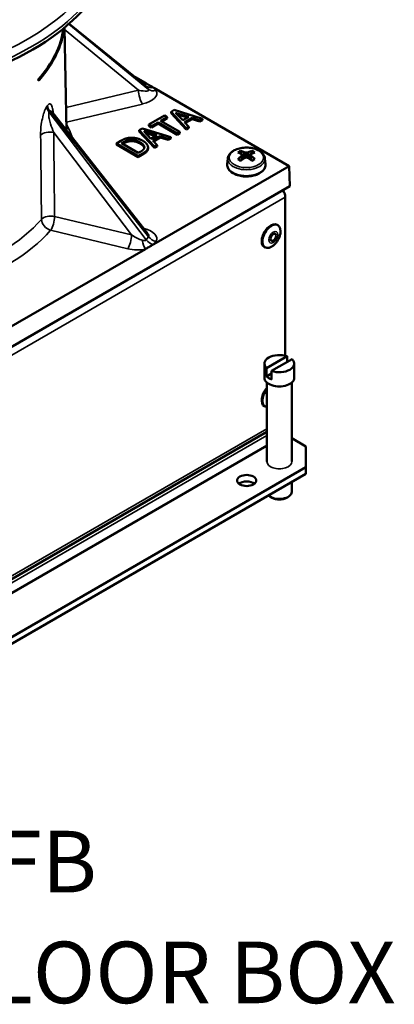
# Model space of a CAD drawing. Units: inches. Extents: x 0 to 17, y -11 to 11.
# Drawn here: x 5.5 to 6.4, y -4 to -1.6 of the extents above; entities that cross this region are included whole.
import ezdxf

# ---------------------------------------------------------------- set-up
doc = ezdxf.new("R2010")
doc.units = ezdxf.units.IN
doc.header["$MEASUREMENT"] = 0
for name, color, linetype, lineweight in [('Symbol (ANSI)', 7, 'Continuous', 25), ('Visible (ANSI)', 7, 'Continuous', 50), ('Visible Narrow (ANSI)', 7, 'Continuous', 35)]:
    doc.layers.add(name, color=color, linetype=linetype, lineweight=lineweight)
doc.layers.add('Viewport3ForCustomObjects_0', color=7, linetype='Continuous')

# ---------------------------------------------------------------- blocks, each defined once
blk = doc.blocks.new('CustomObjectsInViewport3_0')
at = {"layer": 'Visible (ANSI)'}
for p, q in [((-10003.3751, -10004.245), (-10003.3537, -10005.244)), ((-10002.5833, -10004.8073), (-10003.328, -10004.2048)), ((-10003.618, -10004.7425), (-10003.6295, -10004.7492)), ((-10003.6291, -10004.7571), (-10003.6295, -10004.7492)), ((-10003.6176, -10004.7505), (-10003.6291, -10004.7571)), ((-10003.618, -10004.7425), (-10003.6176, -10004.7505)), ((-10002.6828, -10004.7268), (-10002.5863, -10004.7825)), ((-10002.5031, -10004.8306), (-10001.1846, -10005.5918)), ((-10002.5672, -10006.2425), (-10003.4876, -10005.0741)), ((-10002.3987, -10005.1), (-10002.5524, -10005.1887)), ((-10002.4377, -10005.1515), (-10002.3736, -10005.1145)), ((-10002.3736, -10005.1267), (-10002.4271, -10005.1576)), ((-10002.3736, -10005.1145), (-10002.3987, -10005.1)), ((-10002.3736, -10005.1267), (-10002.3736, -10005.1145)), ((-10002.3048, -10005.0458), (-10002.3359, -10005.0638)), ((-10002.3359, -10005.0638), (-10002.1881, -10005.2234)), ((-10002.3359, -10005.076), (-10002.3359, -10005.0638)), ((-10002.1881, -10005.2356), (-10002.3359, -10005.076)), ((-10002.0284, -10005.1312), (-10002.3048, -10005.0458)), ((-10002.2919, -10005.0719), (-10002.1628, -10005.1125)), ((-10002.2214, -10005.1463), (-10002.2919, -10005.0719)), ((-10002.1766, -10005.1204), (-10002.2754, -10005.0893)), ((-10002.1628, -10005.1125), (-10002.2214, -10005.1463)), ((-10002.2044, -10005.1643), (-10002.1317, -10005.1223)), ((-10002.1317, -10005.1346), (-10002.1969, -10005.1722)), ((-10002.1317, -10005.1346), (-10002.1317, -10005.1223)), ((-10002.1317, -10005.1223), (-10002.0552, -10005.1466)), ((-10002.0552, -10005.1589), (-10002.1317, -10005.1346)), ((-10002.0552, -10005.1466), (-10002.0284, -10005.1312)), ((-10002.0284, -10005.1434), (-10002.0284, -10005.1312)), ((-10002.6153, -10005.2251), (-10002.6464, -10005.243)), ((-10002.3388, -10005.3104), (-10002.6153, -10005.2251)), ((-10002.5524, -10005.201), (-10002.5524, -10005.1887)), ((-10002.5524, -10005.1887), (-10002.5273, -10005.2032)), ((-10002.5273, -10005.2155), (-10002.5524, -10005.201)), ((-10002.5273, -10005.2032), (-10002.4631, -10005.1662)), ((-10002.4631, -10005.1784), (-10002.5273, -10005.2155)), ((-10002.5273, -10005.2155), (-10002.5273, -10005.2032)), ((-10002.4631, -10005.1662), (-10002.2761, -10005.2742)), ((-10002.4631, -10005.1784), (-10002.4631, -10005.1662)), ((-10002.2761, -10005.2864), (-10002.4631, -10005.1784)), ((-10002.2507, -10005.2595), (-10002.4377, -10005.1515)), ((-10002.1625, -10005.2086), (-10002.2044, -10005.1643)), ((-10002.1881, -10005.2234), (-10002.1625, -10005.2086)), ((-10002.1625, -10005.2208), (-10002.1881, -10005.2356)), ((-10002.1881, -10005.2356), (-10002.1881, -10005.2234)), ((-10002.1625, -10005.2208), (-10002.1625, -10005.2086)), ((-10002.0284, -10005.1434), (-10002.0552, -10005.1589)), ((-10002.0552, -10005.1589), (-10002.0552, -10005.1466)), ((-10002.6464, -10005.243), (-10002.4985, -10005.4026)), ((-10002.6464, -10005.2553), (-10002.6464, -10005.243)), ((-10002.4985, -10005.4149), (-10002.6464, -10005.2553)), ((-10002.6024, -10005.2512), (-10002.4733, -10005.2917)), ((-10002.5319, -10005.3256), (-10002.6024, -10005.2512)), ((-10002.487, -10005.2997), (-10002.5859, -10005.2686)), ((-10002.4733, -10005.2917), (-10002.5319, -10005.3256)), ((-10002.5149, -10005.3436), (-10002.4422, -10005.3016)), ((-10002.4422, -10005.3138), (-10002.5074, -10005.3515)), ((-10002.4422, -10005.3138), (-10002.4422, -10005.3016)), ((-10002.4422, -10005.3016), (-10002.3657, -10005.3259)), ((-10002.3657, -10005.3381), (-10002.4422, -10005.3138)), ((-10002.3657, -10005.3259), (-10002.3388, -10005.3104)), ((-10002.3388, -10005.3227), (-10002.3657, -10005.3381)), ((-10002.3657, -10005.3381), (-10002.3657, -10005.3259)), ((-10002.3388, -10005.3227), (-10002.3388, -10005.3104)), ((-10002.2761, -10005.2742), (-10002.2507, -10005.2595)), ((-10002.2507, -10005.2717), (-10002.2761, -10005.2864)), ((-10002.2761, -10005.2864), (-10002.2761, -10005.2742)), ((-10002.2507, -10005.2717), (-10002.2507, -10005.2595)), ((-10002.8247, -10005.3459), (-10002.868, -10005.371)), ((-10002.868, -10005.3832), (-10002.868, -10005.371)), ((-10002.868, -10005.371), (-10002.6558, -10005.4934)), ((-10002.6558, -10005.5057), (-10002.868, -10005.3832)), ((-10002.8181, -10005.3704), (-10002.7989, -10005.3592)), ((-10002.6548, -10005.4646), (-10002.8181, -10005.3704)), ((-10002.7989, -10005.3715), (-10002.8075, -10005.3765)), ((-10002.7358, -10005.3498), (-10002.7358, -10005.3375)), ((-10002.5615, -10005.4315), (-10002.5615, -10005.4193)), ((-10002.5602, -10005.422), (-10002.5602, -10005.4097)), ((-10002.4729, -10005.3878), (-10002.5149, -10005.3436)), ((-10002.4985, -10005.4026), (-10002.4729, -10005.3878)), ((-10002.4729, -10005.4001), (-10002.4985, -10005.4149)), ((-10002.4985, -10005.4149), (-10002.4985, -10005.4026)), ((-10002.4729, -10005.4001), (-10002.4729, -10005.3878)), ((-10002.6558, -10005.4934), (-10002.612, -10005.4681)), ((-10002.612, -10005.4804), (-10002.6558, -10005.5057)), ((-10002.6558, -10005.5057), (-10002.6558, -10005.4934)), ((-10002.6356, -10005.4535), (-10002.6548, -10005.4646)), ((-10001.7831, -10005.5171), (-10001.789, -10005.5718)), ((-10001.6492, -10005.5336), (-10001.6529, -10005.4975)), ((-10001.6457, -10005.4849), (-10001.6413, -10005.5277)), ((-10001.6231, -10005.5148), (-10001.6231, -10005.457)), ((-10001.603, -10005.4602), (-10001.603, -10005.5096)), ((-10001.5829, -10005.457), (-10001.5829, -10005.5146)), ((-10001.5601, -10005.4848), (-10001.5645, -10005.5275)), ((-10001.5529, -10005.4974), (-10001.5566, -10005.5334)), ((-10001.4227, -10005.5171), (-10001.4168, -10005.5718)), ((-10001.1846, -10005.5918), (-10002.5031, -10006.353)), ((-10001.1787, -10005.7877), (-10001.1846, -10005.5918)), ((-10005.6334, -10008.3597), (-10001.1787, -10005.7877)), ((-10001.2239, -10005.8957), (-10001.2239, -10007.4398)), ((-10001.3028, -10006.1643), (-10001.2958, -10006.1684)), ((-10001.4278, -10006.3808), (-10001.4208, -10006.3849)), ((-10002.5863, -10006.4011), (-10004.2317, -10007.3511)), ((-10001.4267, -10007.6554), (-10001.4267, -10007.5166)), ((-10001.207, -10007.4448), (-10001.406, -10007.5597)), ((-10001.1575, -10007.4734), (-10001.3565, -10007.5883)), ((-10001.207, -10007.502), (-10001.207, -10007.4448)), ((-10001.1367, -10007.6554), (-10001.1367, -10007.5166)), ((-10001.406, -10007.5597), (-10001.406, -10007.6414)), ((-10001.3565, -10007.6128), (-10001.406, -10007.6414)), ((-10001.3565, -10007.67), (-10001.3565, -10007.5883)), ((-10001.4027, -10007.7016), (-10001.4027, -10008.4719)), ((-10001.1608, -10007.7016), (-10001.1608, -10008.4719)), ((-10001.4278, -10007.9321), (-10001.4208, -10007.9362)), ((-10004.9791, -10010.246), (-10001.4027, -10008.1812)), ((-10001.1608, -10008.2437), (-10001.0236, -10008.3229)), ((-10001.0236, -10008.3229), (-10001.0236, -10008.527)), ((-10001.0236, -10008.527), (-10005.0046, -10010.8254)), ((-10001.0236, -10008.5911), (-10005.0046, -10010.8895)), ((-10001.0236, -10008.527), (-10001.0236, -10008.5911)), ((-10001.1608, -10008.6703), (-10001.1608, -10008.7658)), ((-10001.3531, -10008.8234), (-10001.3672, -10008.8152)), ((-10001.2103, -10008.8234), (-10001.1962, -10008.8152))]:
    blk.add_line(p, q, dxfattribs=at)
at = {"layer": 'Visible (ANSI)', "extrusion": (0, 0, -1)}
for centre, major_axis, ratio, start_param, end_param in [((-10005.6304, -10003.3365), (2.75, 0), 0.57735, 0, 3.141593), ((-10005.6334, -10004.1507), (2.2612, 0), 0.57735, 0.074504, 0.470538), ((-10002.5013, -10004.7513), (-0.1809, 0.1201), 0.314459, 4.516028, 4.556784), ((-10001.6029, -10005.4922), (0.0989, 0), 0.57735, 3.723436, 4.127341), ((-10001.5993, -10005.8484), (0.2393, -0.3811), 0.532276, 3.730981, 3.837618), ((-10001.5993, -10005.8524), (0.1971, 0.4045), 0.600031, 5.322375, 5.429011), ((-10001.6029, -10005.4922), (-0.0989, 0), 0.57735, 5.294233, 5.698137), ((-10001.6064, -10005.8524), (0.2103, -0.3978), 0.621993, 3.687868, 3.794504), ((-10001.6064, -10005.8483), (0.2496, 0.3744), 0.550545, 5.244735, 5.351371), ((-10001.6074, -10005.8519), (0.1212, -0.4333), 0.234194, 3.72356, 3.771114), ((-10001.6074, -10005.85), (0.0626, 0.4456), 0.322591, 5.578288, 5.625841), ((-10001.6013, -10005.8483), (0.3666, -0.2609), 0.810746, 4.137425, 4.184979), ((-10001.6013, -10005.8535), (0.3916, 0.2217), 0.719007, 5.047744, 5.095297), ((-10001.6029, -10005.4922), (0.0989, 0), 0.57735, 5.294233, 5.698137), ((-10001.6029, -10005.4922), (-0.0989, 0), 0.57735, 3.723436, 4.127341), ((-10001.2865, -10005.8596), (0.0442, -0.0766), 0.57735, 4.618369, 5.497787), ((-10001.2817, -10007.5982), (-0.145, 0), 0.57735, 5.254, 5.741574), ((-10001.5999, -10008.6556), (0.094, 0), 0.57735, 5.497787, 11.780972), ((-10001.2817, -10008.7821), (-0.1009, 0), 0.57735, 3.926991, 5.497787)]:
    blk.add_ellipse(centre, major_axis=major_axis, ratio=ratio, start_param=start_param, end_param=end_param, dxfattribs=at)
at = {"layer": 'Visible (ANSI)'}
for centre, major_axis, ratio, start_param, end_param in [((-10005.6334, -10004.1507), (2.2562, 0), 0.57735, 5.805769, 6.20496), ((-10005.6334, -10004.1588), (2.2613, 0), 0.57735, 5.812884, 6.215788), ((-10001.6046, -10005.8483), (-0.3653, -0.2627), 0.809854, 4.133794, 4.181347), ((-10001.6046, -10005.8535), (-0.3925, 0.2201), 0.719899, 5.044462, 5.092015), ((-10001.5995, -10005.8524), (-0.2092, -0.3984), 0.620179, 3.686312, 3.792948), ((-10001.5995, -10005.8483), (-0.2507, 0.3737), 0.552359, 5.242991, 5.349627), ((-10001.5984, -10005.8519), (-0.1204, -0.4336), 0.231743, 3.722838, 3.770392), ((-10001.5984, -10005.85), (-0.0635, 0.4455), 0.325042, 5.5779, 5.625453), ((-10001.6065, -10005.8484), (-0.2383, -0.3817), 0.530397, 3.729342, 3.835979), ((-10001.6065, -10005.8524), (-0.1982, 0.404), 0.601909, 5.320937, 5.427573), ((-10001.3653, -10006.2725), (0.0625, 0.1083), 0.57735, 0, 3.141593), ((-10001.3583, -10006.2766), (0.0625, 0.1083), 0.57735, 5.446447, 10.261516), ((-10001.3406, -10006.2868), (-0.019, -0.0329), 0.57735, 5.497787, 11.780972), ((-10002.5013, -10006.2689), (-0.1805, -0.1228), 0.32214, 1.304918, 1.345674), ((-10001.2817, -10007.5166), (-0.145, 0), 0.57735, 4.170778, 6.824797), ((-10001.2817, -10007.5166), (0.145, 0), 0.57735, 4.170778, 6.824797), ((-10001.2817, -10007.6554), (-0.145, 0), 0.57735, 0, 3.141593), ((-10001.3653, -10007.8239), (-0.0625, -0.1083), 0.57735, 4.363075, 6.283185), ((-10001.3583, -10007.828), (-0.0625, -0.1083), 0.57735, 4.453355, 6.542219), ((-10001.5999, -10008.7197), (-0.094, 0), 0.57735, 3.773283, 5.651495), ((-10001.2817, -10008.7658), (0.1209, 0), 0.57735, 3.663515, 6.283185)]:
    blk.add_ellipse(centre, major_axis=major_axis, ratio=ratio, start_param=start_param, end_param=end_param, dxfattribs=at)
for points, degree, knots in [([(-10002.5106, -10004.8261), (-10002.5147, -10004.8237), (-10002.5188, -10004.8212), (-10002.5271, -10004.8162), (-10002.5304, -10004.8142), (-10002.5354, -10004.8112), (-10002.5369, -10004.8103), (-10002.5395, -10004.8088), (-10002.5406, -10004.8082), (-10002.5428, -10004.8069), (-10002.5438, -10004.8063), (-10002.5465, -10004.8048), (-10002.5481, -10004.8039), (-10002.5517, -10004.8019), (-10002.5536, -10004.8008), (-10002.562, -10004.7961), (-10002.5682, -10004.7927), (-10002.5783, -10004.787), (-10002.5823, -10004.7848), (-10002.5863, -10004.7825)], 3, [0.0253749, 0.0253749, 0.0253749, 0.0253749, 0.0705558, 0.0705558, 0.1058196, 0.1058196, 0.1209534, 0.1209534, 0.1316824, 0.1316824, 0.1425953, 0.1425953, 0.1586345, 0.1586345, 0.1780363, 0.1780363, 0.2430085, 0.2430085, 0.2849268, 0.2849268, 0.2849268, 0.2849268]), ([(-10003.4943, -10005.0632), (-10003.4943, -10005.0632), (-10003.4943, -10005.0632), (-10003.4943, -10005.0632), (-10003.4939, -10005.0643), (-10003.4914, -10005.0687), (-10003.49, -10005.071), (-10003.4876, -10005.0741)], 3, [0.4122885, 0.4122885, 0.4122885, 0.4122885, 0.4128274, 0.4128274, 0.4754497, 0.4754497, 0.5160343, 0.5160343, 0.5160343, 0.5160343]), ([(-10002.5968, -10005.4144), (-10002.5983, -10005.4074), (-10002.6134, -10005.3871), (-10002.6381, -10005.3728)], 2, [0.477095, 0.477095, 0.477095, 1, 2, 2, 2]), ([(-10001.4227, -10005.5171), (-10001.4239, -10005.5058), (-10001.4278, -10005.4948), (-10001.4403, -10005.4736), (-10001.4494, -10005.4636), (-10001.4727, -10005.4451), (-10001.4873, -10005.4369), (-10001.5198, -10005.4238), (-10001.5379, -10005.4189), (-10001.5754, -10005.4128), (-10001.5948, -10005.4117), (-10001.6332, -10005.4131), (-10001.6522, -10005.4157), (-10001.6881, -10005.4245), (-10001.7051, -10005.4306), (-10001.7352, -10005.4464), (-10001.7483, -10005.456), (-10001.7688, -10005.4778), (-10001.7763, -10005.49), (-10001.7817, -10005.5077), (-10001.7826, -10005.5124), (-10001.7831, -10005.5171)], 3, [0.845699, 0.845699, 0.845699, 0.845699, 1.112376, 1.112376, 1.411375, 1.411375, 1.744662, 1.744662, 2.083367, 2.083367, 2.419152, 2.419152, 2.754003, 2.754003, 3.09085, 3.09085, 3.42974, 3.42974, 3.752006, 3.752006, 3.863485, 3.863485, 3.863485, 3.863485]), ([(-10001.789, -10005.5718), (-10001.7902, -10005.5834), (-10001.7886, -10005.5951), (-10001.78, -10005.6177), (-10001.7728, -10005.6285), (-10001.7532, -10005.6489), (-10001.7402, -10005.6582), (-10001.7101, -10005.6741), (-10001.6927, -10005.6805), (-10001.6556, -10005.6897), (-10001.636, -10005.6924), (-10001.5963, -10005.6941), (-10001.5762, -10005.693), (-10001.5377, -10005.6872), (-10001.5192, -10005.6824), (-10001.4853, -10005.6693), (-10001.47, -10005.6611), (-10001.4444, -10005.6416), (-10001.4341, -10005.6304), (-10001.4205, -10005.6065), (-10001.4167, -10005.5939), (-10001.4164, -10005.5781), (-10001.4165, -10005.575), (-10001.4168, -10005.5718)], 3, [3.863485, 3.863485, 3.863485, 3.863485, 4.142213, 4.142213, 4.433817, 4.433817, 4.757406, 4.757406, 5.091136, 5.091136, 5.423183, 5.423183, 5.75374, 5.75374, 6.084896, 6.084896, 6.41822, 6.41822, 6.749195, 6.749195, 7.053093, 7.053093, 7.128885, 7.128885, 7.128885, 7.128885]), ([(-10001.3537, -10006.3759), (-10001.3432, -10006.3693), (-10001.3341, -10006.3617), (-10001.3177, -10006.3454), (-10001.3104, -10006.3367), (-10001.2975, -10006.3182), (-10001.2919, -10006.3084), (-10001.2823, -10006.288), (-10001.2784, -10006.2774), (-10001.2725, -10006.255), (-10001.2705, -10006.2433), (-10001.27, -10006.2309)], 3, [4.763729, 4.763729, 4.763729, 4.763729, 5.057352, 5.057352, 5.350976, 5.350976, 5.644599, 5.644599, 5.938222, 5.938222, 6.231845, 6.231845, 6.231845, 6.231845]), ([(-10002.5863, -10006.4011), (-10002.5751, -10006.3946), (-10002.5643, -10006.3879), (-10002.5445, -10006.3761), (-10002.538, -10006.3725), (-10002.5232, -10006.3643), (-10002.5169, -10006.3608), (-10002.5106, -10006.3573)], 3, [0, 0, 0, 0, 0.1203133, 0.1203133, 0.19567, 0.19567, 0.2627699, 0.2627699, 0.2627699, 0.2627699])]:
    blk.add_open_spline(points, degree=degree, knots=knots, dxfattribs=at)
for points, degree in [([(-10002.5832, -10004.8074), (-10002.5832, -10004.8074), (-10002.5832, -10004.8074), (-10002.5833, -10004.8073)], 3), ([(-10002.7396, -10005.3163), (-10002.7581, -10005.3179), (-10002.7977, -10005.3304), (-10002.8247, -10005.3459)], 2), ([(-10002.6115, -10005.3455), (-10002.6424, -10005.3277), (-10002.7076, -10005.3135), (-10002.7396, -10005.3163)], 2), ([(-10002.7989, -10005.3592), (-10002.7817, -10005.3493), (-10002.7526, -10005.3395), (-10002.7358, -10005.3375)], 2), ([(-10002.7358, -10005.3498), (-10002.7526, -10005.3517), (-10002.7817, -10005.3616), (-10002.7989, -10005.3715)], 2), ([(-10002.7358, -10005.3375), (-10002.7117, -10005.3349), (-10002.6625, -10005.3464), (-10002.6381, -10005.3605)], 2), ([(-10002.6381, -10005.3728), (-10002.6625, -10005.3587), (-10002.7117, -10005.3472), (-10002.7358, -10005.3498)], 2), ([(-10002.6381, -10005.3605), (-10002.6134, -10005.3748), (-10002.5936, -10005.4015), (-10002.5969, -10005.4149)], 2), ([(-10002.5969, -10005.4149), (-10002.5993, -10005.4256), (-10002.6185, -10005.4437), (-10002.6356, -10005.4535)], 2), ([(-10002.612, -10005.4681), (-10002.5888, -10005.4547), (-10002.5658, -10005.4335), (-10002.5615, -10005.4193)], 2), ([(-10002.5615, -10005.4193), (-10002.5568, -10005.4015), (-10002.5824, -10005.3623), (-10002.6115, -10005.3455)], 2), ([(-10002.5602, -10005.422), (-10002.5602, -10005.4268), (-10002.5615, -10005.4315)], 2), ([(-10002.5615, -10005.4315), (-10002.5658, -10005.4457), (-10002.5888, -10005.467), (-10002.612, -10005.4804)], 2), ([(-10002.5672, -10006.2425), (-10002.5671, -10006.2426), (-10002.567, -10006.2427), (-10002.567, -10006.2427)], 3)]:
    blk.add_open_spline(points, degree=degree, dxfattribs=at)
for points, weights in [([(-10001.6338, -10005.5223), (-10001.6429, -10005.4927), (-10001.6575, -10005.4446)], [1.17584806008, 1.15848814927, 1.07728034788]), ([(-10001.5721, -10005.522), (-10001.5631, -10005.4924), (-10001.5486, -10005.4445)], [1.17572091476, 1.15819273933, 1.07728034788])]:
    blk.add_rational_spline(points, weights, degree=2, dxfattribs=at)
at = {"layer": 'Visible Narrow (ANSI)'}
for p, q in [((-10003.3747, -10004.2622), (-10002.6524, -10004.8538)), ((-10002.5546, -10004.8451), (-10003.3321, -10004.2083)), ((-10003.3287, -10004.2054), (-10002.5776, -10004.8131)), ((-10002.5776, -10004.8131), (-10002.5546, -10004.8451)), ((-10002.4839, -10004.8574), (-10002.5031, -10004.8306)), ((-10002.6524, -10004.8538), (-10003.3585, -10005.0227)), ((-10003.3554, -10005.1647), (-10002.6141, -10004.9874)), ((-10002.5776, -10006.3122), (-10003.5237, -10005.0674)), ((-10003.5171, -10005.0583), (-10002.5546, -10006.2801)), ((-10003.4786, -10005.2653), (-10002.7199, -10006.2635)), ((-10002.7989, -10005.3715), (-10002.7989, -10005.3592)), ((-10002.6381, -10005.3728), (-10002.6381, -10005.3605)), ((-10002.612, -10005.4804), (-10002.612, -10005.4681)), ((-10001.2239, -10005.8957), (-10005.5595, -10008.3989)), ((-10002.7199, -10006.2635), (-10003.4704, -10006.084)), ((-10003.5087, -10006.2176), (-10002.7582, -10006.397)), ((-10002.5546, -10006.2801), (-10002.5776, -10006.3122)), ((-10002.5031, -10006.353), (-10002.4839, -10006.3262)), ((-10004.9791, -10010.2161), (-10001.4027, -10008.1512)), ((-10004.9791, -10010.2824), (-10001.4027, -10008.2175)), ((-10004.9791, -10010.3763), (-10001.4027, -10008.3114)), ((-10004.9791, -10010.3858), (-10001.4027, -10008.3209))]:
    blk.add_line(p, q, dxfattribs=at)
for centre, major_axis, ratio, start_param, end_param in [((-10005.6304, -10003.2522), (-2.6935, 0), 0.57735, 5.497787, 11.780972), ((-10005.6304, -10003.2138), (1.8959, 0), 0.57735, 4.547101, 6.448473), ((-10002.6991, -10004.8724), (0.2015, 0.0244), 0.468526, 0.920683, 1.115849), ((-10002.5863, -10004.7009), (-0.022, -0.0975), 0.297189, 0.32307, 0.649352), ((-10002.5068, -10004.7437), (-0.0813, -0.0583), 0.754344, 0.202073, 1.033981), ((-10002.4839, -10004.7757), (-0.0813, -0.0583), 0.754344, 0.202073, 1.074737), ((-10002.6141, -10004.9057), (0.0233, -0.0973), 0.31246, 4.076579, 5.629922), ((-10002.6775, -10004.9025), (0.2028, 0.0221), 0.463444, 4.979353, 6.538931), ((-10005.6334, -10005.5918), (2.3852, 0), 0.57735, 0.200769, 0.300389), ((-10003.5168, -10005.3172), (-0.1, -0.001), 0.558951, 4.314131, 5.812352), ((-10001.6029, -10005.5098), (0.1681, 0), 0.57735, 5.499389265709798, 11.78257457288938), ((-10001.6029, -10005.5235), (-0.1806, 0), 0.57735, 6.221282, 9.486681), ((-10001.6029, -10005.5785), (-0.1864, 0), 0.57735, 6.221282, 9.486681), ((-10003.5087, -10006.1359), (-0.1, -0.001), 0.558986, 4.314199, 5.8057), ((-10003.5087, -10006.1359), (0.0233, 0.0973), 0.31246, 3.794856, 5.348199), ((-10005.6334, -10005.5918), (2.3852, 0), 0.57735, 5.237384, 5.811473), ((-10002.6775, -10006.281), (0.2028, -0.0221), 0.463444, 6.02744, 7.518174), ((-10002.4839, -10006.2446), (0.0813, -0.0583), 0.754344, 4.335783, 5.208448), ((-10001.3406, -10006.2868), (-0.0313, -0.0541), 0.57735, 5.497787, 11.780972), ((-10002.5068, -10006.2766), (0.0813, -0.0583), 0.754344, 4.335783, 5.167692), ((-10002.6991, -10006.3112), (0.2015, -0.0244), 0.468526, 4.471888, 5.362502)]:
    blk.add_ellipse(centre, major_axis=major_axis, ratio=ratio, start_param=start_param, end_param=end_param, dxfattribs=at)
at = {"layer": 'Visible Narrow (ANSI)', "extrusion": (0, 0, -1)}
for centre, major_axis, ratio, start_param, end_param in [((-10005.6304, -10003.3011), (2.75, 0), 0.57735, 0, 3.141593), ((-10002.6775, -10004.8209), (0.125, -0.0314), 0.207041, 6.040243, 7.599821), ((-10002.6991, -10004.7908), (0.1234, -0.0288), 0.20665, 5.87951, 6.054397), ((-10003.4529, -10005.0319), (-0.0808, 0.059), 0.75572, 5.082831, 5.763517), ((-10003.4463, -10005.0228), (-0.0817, 0.0576), 0.752944, 5.095118, 5.775804), ((-10005.6334, -10005.5116), (-2.2853, 0), 0.57735, 3.613305, 4.180293), ((-10003.5087, -10006.1359), (-0.0749, 0.0662), 0.727328, 4.141208, 5.694551), ((-10002.7582, -10006.3154), (-0.0233, -0.0973), 0.31246, 4.076579, 5.629922), ((-10002.6991, -10006.2295), (0.1215, -0.0827), 0.27078, 0.66712, 1.557734), ((-10002.6775, -10006.1994), (0.1233, -0.0801), 0.26479, 5.621448, 6.30396), ((-10002.6991, -10006.2295), (0.1215, -0.0827), 0.27078, 6.281342, 6.950305), ((-10002.5863, -10006.3194), (-0.022, 0.0975), 0.297189, 3.790944, 4.825863), ((-10001.2817, -10008.4719), (0.121, 0), 0.57735, 0, 3.141593)]:
    blk.add_ellipse(centre, major_axis=major_axis, ratio=ratio, start_param=start_param, end_param=end_param, dxfattribs=at)
at = {"layer": 'Visible Narrow (ANSI)'}
for points, knots in [([(-10003.5451, -10005.011), (-10003.5529, -10005.0217), (-10003.5608, -10005.0375), (-10003.5744, -10005.073), (-10003.5802, -10005.0923), (-10003.5912, -10005.1364), (-10003.5958, -10005.1612), (-10003.6044, -10005.2232), (-10003.6066, -10005.2595), (-10003.6062, -10005.2928)], [0, 0, 0, 0, 0.1601432, 0.1601432, 0.3161418, 0.3161418, 0.5116576, 0.5116576, 0.8178263, 0.8178263, 0.8178263, 0.8178263]), ([(-10003.4828, -10005.0802), (-10003.483, -10005.0773), (-10003.4833, -10005.0744), (-10003.485, -10005.0563), (-10003.487, -10005.0423), (-10003.4914, -10005.0222), (-10003.4933, -10005.0151), (-10003.4981, -10005.002), (-10003.5011, -10004.9962), (-10003.5077, -10004.9884), (-10003.5112, -10004.9861), (-10003.5182, -10004.9853), (-10003.5215, -10004.9861), (-10003.5277, -10004.9898), (-10003.5305, -10004.9922), (-10003.5352, -10004.9974), (-10003.537, -10004.9997), (-10003.5389, -10005.0023)], [0.1238411, 0.1238411, 0.1238411, 0.1238411, 0.154101, 0.154101, 0.3158138, 0.3158138, 0.4177931, 0.4177931, 0.5335365, 0.5335365, 0.6376349, 0.6376349, 0.7177106, 0.7177106, 0.7793073, 0.7793073, 0.8178052, 0.8178052, 0.8178052, 0.8178052]), ([(-10003.4786, -10005.2653), (-10003.4902, -10005.2377), (-10003.5007, -10005.2091), (-10003.5148, -10005.1627), (-10003.5195, -10005.1447), (-10003.5254, -10005.1145), (-10003.5272, -10005.1018), (-10003.5279, -10005.0802), (-10003.5267, -10005.0717), (-10003.5237, -10005.0674)], [-0.8178263, -0.8178263, -0.8178263, -0.8178263, -0.5116576, -0.5116576, -0.3161418, -0.3161418, -0.1601432, -0.1601432, 0, 0, 0, 0]), ([(-10003.5171, -10005.0583), (-10003.5164, -10005.0573), (-10003.5156, -10005.0565), (-10003.5132, -10005.0552), (-10003.5115, -10005.055), (-10003.5072, -10005.0558), (-10003.5045, -10005.0573), (-10003.4978, -10005.0623), (-10003.4938, -10005.0665), (-10003.489, -10005.0724), (-10003.4883, -10005.0732), (-10003.4876, -10005.0741)], [-0.8178052, -0.8178052, -0.8178052, -0.8178052, -0.7793073, -0.7793073, -0.7177106, -0.7177106, -0.6376349, -0.6376349, -0.5335365, -0.5335365, -0.5160343, -0.5160343, -0.5160343, -0.5160343]), ([(-10003.6062, -10005.2928), (-10003.6045, -10005.4566), (-10003.6028, -10005.6204), (-10003.6, -10005.8931), (-10003.5989, -10006.0021), (-10003.5977, -10006.1111)], [-3.011858, -3.011858, -3.011858, -3.011858, -1.505929, -1.505929, -0.503878, -0.503878, -0.503878, -0.503878]), ([(-10003.4704, -10006.084), (-10003.4715, -10005.975), (-10003.4726, -10005.8659), (-10003.4753, -10005.593), (-10003.4769, -10005.4292), (-10003.4786, -10005.2653)], [0.503878, 0.503878, 0.503878, 0.503878, 1.505929, 1.505929, 3.011858, 3.011858, 3.011858, 3.011858])]:
    blk.add_open_spline(points, degree=3, knots=knots, dxfattribs=at)
for points in [[(-10003.5389, -10005.0023), (-10003.5409, -10005.0052), (-10003.543, -10005.0081), (-10003.5451, -10005.011)], [(-10003.5237, -10005.0674), (-10003.5215, -10005.0644), (-10003.5193, -10005.0614), (-10003.5171, -10005.0583)]]:
    blk.add_open_spline(points, degree=3, dxfattribs=at)

msp = doc.modelspace()

# ---------------------------------------------------------------- block references
at = {"layer": 'Viewport3ForCustomObjects_0', "xscale": 0.2499999999999996, "yscale": 0.2499999999999996, "zscale": 0.2499999999999996}
msp.add_blockref('CustomObjectsInViewport3_0', (2506.413, 2499.4657), dxfattribs=at)

# ---------------------------------------------------------------- texts
at = {"layer": 'Symbol (ANSI)', "char_height": 0.15, "attachment_point": 1}
for s, insert in [('\\fCalibri|b0|i0;\\W1.;CFBS1R4SFB', (4.4222, -3.5515)), ('\\fCalibri|b0|i0;\\W1.;STAMPED STEEL FLOOR BOX', (3.6542, -3.8214))]:
    msp.add_mtext(s, dxfattribs=dict(at, insert=insert))

doc.saveas('drawing.dxf')
